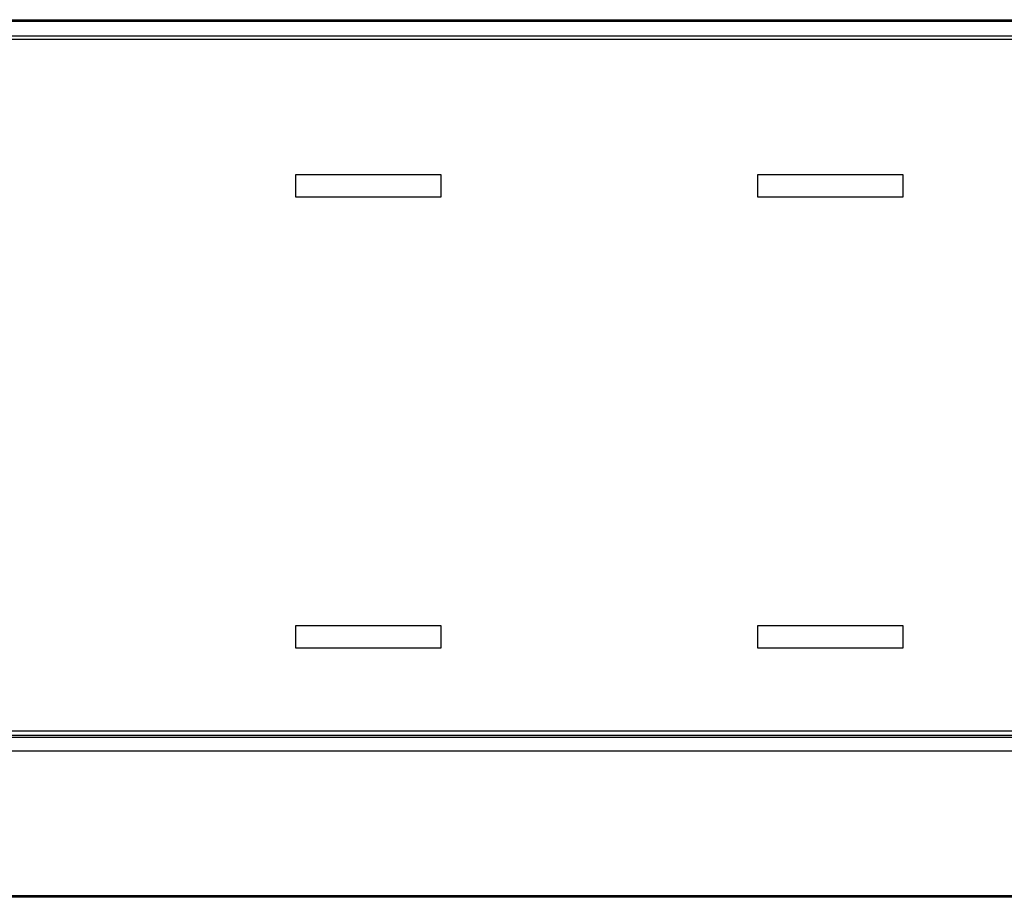
# Model space of a CAD drawing. Units: millimetres. Extents: x -30444 to 33824, y -2048 to 12359.
# Drawn here: x 16488 to 16705, y 5549 to 5743 of the extents above; entities that cross this region are included whole.
import ezdxf

# ---------------------------------------------------------------- set-up
doc = ezdxf.new("R2010")
doc.units = ezdxf.units.MM
for name, color, linetype in [('60345_C', 7, 'Continuous'), ('PERFIL_PORTAPREC', 7, 'Continuous'), ('REJILLA_RESPALDO', 7, 'Continuous')]:
    doc.layers.add(name, color=color, linetype=linetype)

msp = doc.modelspace()

# ---------------------------------------------------------------- linework, layer by layer
at = {"layer": '60345_C', "color": 7, "linetype": 'Continuous'}
for p, q in [((16548.93, 5708.41), (16580.93, 5708.41)), ((16548.93, 5703.41), (16548.93, 5708.41)), ((16580.93, 5708.41), (16580.93, 5703.41)), ((16650.76, 5708.41), (16682.76, 5708.41)), ((16650.76, 5703.41), (16650.76, 5708.41)), ((16682.76, 5708.41), (16682.76, 5703.41)), ((16580.93, 5703.41), (16548.93, 5703.41)), ((16682.76, 5703.41), (16650.76, 5703.41)), ((16548.93, 5608.96), (16580.93, 5608.96)), ((16548.93, 5603.96), (16548.93, 5608.96)), ((16580.93, 5608.96), (16580.93, 5603.96)), ((16650.76, 5608.96), (16682.76, 5608.96)), ((16650.76, 5603.96), (16650.76, 5608.96)), ((16682.76, 5608.96), (16682.76, 5603.96)), ((16580.93, 5603.96), (16548.93, 5603.96)), ((16682.76, 5603.96), (16650.76, 5603.96))]:
    msp.add_line(p, q, dxfattribs=at)
at = {"layer": 'PERFIL_PORTAPREC', "color": 7, "linetype": 'Continuous'}
for p, q in [((16035.59, 5742.54), (16894.59, 5742.54)), ((16894.59, 5742.14), (16035.59, 5742.14)), ((16035.59, 5739.01), (16894.59, 5739.01)), ((16035.59, 5738.23), (16894.59, 5738.23)), ((16892.59, 5585.67), (16033.59, 5585.67)), ((16033.59, 5584.79), (16892.59, 5584.79)), ((16892.59, 5584.29), (16033.59, 5584.29)), ((16033.59, 5581.34), (16892.59, 5581.34)), ((16033.59, 5549.42), (16892.59, 5549.42)), ((16892.59, 5549.02), (16033.59, 5549.02))]:
    msp.add_line(p, q, dxfattribs=at)
at = {"layer": 'REJILLA_RESPALDO', "color": 7, "linetype": 'Continuous'}
for p, q in [((16548.93, 5708.41), (16580.93, 5708.41)), ((16548.93, 5703.41), (16548.93, 5708.41)), ((16580.93, 5708.41), (16580.93, 5703.41)), ((16650.76, 5708.41), (16682.76, 5708.41)), ((16650.76, 5703.41), (16650.76, 5708.41)), ((16682.76, 5708.41), (16682.76, 5703.41)), ((16580.93, 5703.41), (16548.93, 5703.41)), ((16682.76, 5703.41), (16650.76, 5703.41)), ((16548.93, 5608.96), (16580.93, 5608.96)), ((16548.93, 5603.96), (16548.93, 5608.96)), ((16580.93, 5608.96), (16580.93, 5603.96)), ((16650.76, 5608.96), (16682.76, 5608.96)), ((16650.76, 5603.96), (16650.76, 5608.96)), ((16682.76, 5608.96), (16682.76, 5603.96)), ((16580.93, 5603.96), (16548.93, 5603.96)), ((16682.76, 5603.96), (16650.76, 5603.96))]:
    msp.add_line(p, q, dxfattribs=at)

doc.saveas('drawing.dxf')
